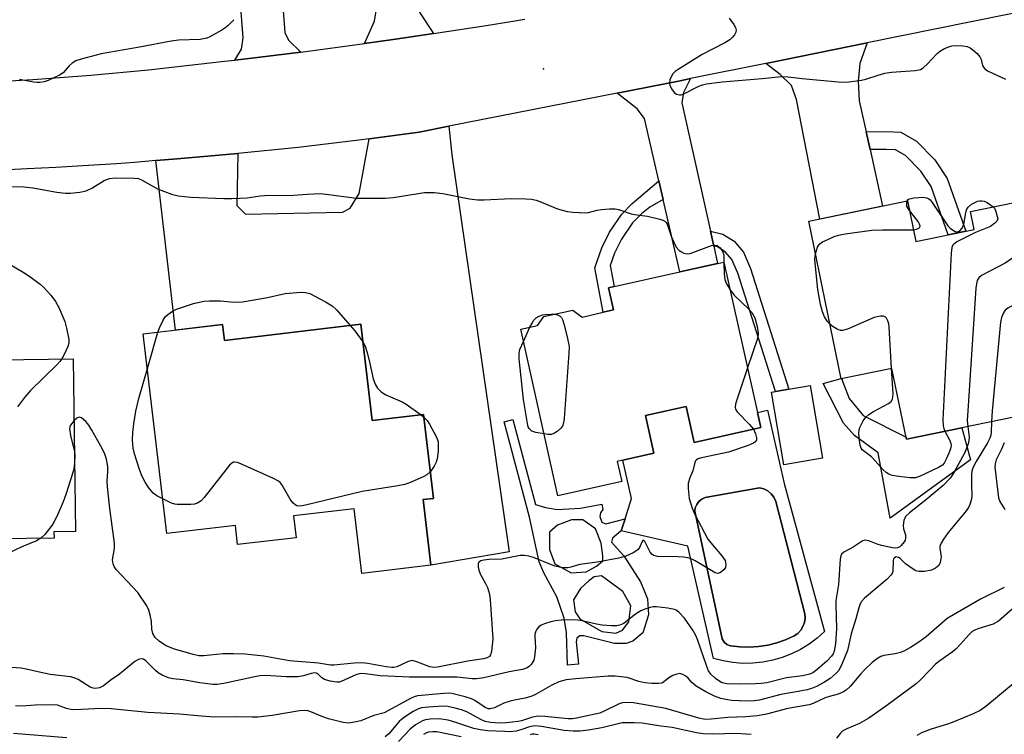
# Model space of a CAD drawing. Units: inches. Extents: x 1279760 to 1285760, y 477453 to 481453.
# Drawn here: x 1280672 to 1280923, y 479101 to 479284 of the extents above; entities that cross this region are included whole.
import ezdxf

# ---------------------------------------------------------------- set-up
doc = ezdxf.new("R2010")
doc.units = ezdxf.units.IN
doc.header["$MEASUREMENT"] = 0
for name, color, linetype in [('BLDG-Footprint', 5, 'Continuous'), ('CULTRL-Pad', 6, 'Continuous'), ('CULTRL-Swimming Pool in Ground', 4, 'Continuous'), ('ELEV-Spot Elevation', 7, 'Continuous'), ('TRANS-Driveway', 251, 'Continuous'), ('TRANS-Non Street Sidewalk', 7, 'Continuous'), ('TRANS-Road', 130, 'Continuous'), ('Undefined', 1, 'Continuous')]:
    doc.layers.add(name, color=color, linetype=linetype)

msp = doc.modelspace()

# ---------------------------------------------------------------- linework, layer by layer
at = {"layer": 'BLDG-Footprint'}
for points, elevation in [([(1280947.87, 479241.71), (1280957.47, 479195.14), (1280927.77, 479189.01), (1280928.98, 479183.15), (1280897.83, 479176.73), (1280894.11, 479194.77), (1280881.2, 479192.11), (1280872.92, 479232.29), (1280898.08, 479237.47), (1280900.21, 479227.14), (1280915.06, 479230.2), (1280914.12, 479234.75)], 375.65), ([(1280851.23, 479221.91), (1280859.8, 479183.54), (1280860.67, 479179.68), (1280843.71, 479175.89), (1280841.65, 479185.11), (1280831.24, 479182.78), (1280833.39, 479173.14), (1280825.51, 479171.38), (1280824.05, 479171.06), (1280825.19, 479165.93), (1280808.92, 479162.3), (1280799.43, 479204.8), (1280803.73, 479205.76), (1280805.36, 479207.99), (1280812.69, 479209.63), (1280815.1, 479207.89), (1280820.45, 479209.09), (1280823.13, 479209.69), (1280821.86, 479215.35), (1280823.25, 479215.66), (1280840, 479219.4), (1280849.67, 479221.56)], 358.78), ([(1280758.62, 479206.03), (1280761.51, 479181.47), (1280774.67, 479183.02), (1280777.19, 479161.64), (1280774.53, 479161.32), (1280776.5, 479144.6), (1280758.9, 479142.52), (1280756.96, 479158.99), (1280741.47, 479157.16), (1280742.12, 479151.6), (1280727.21, 479149.85), (1280726.64, 479154.74), (1280709.16, 479152.69), (1280703.16, 479203.57), (1280723.38, 479205.95), (1280723.86, 479201.93)], 396.2), ([(1280634.91, 479199.49), (1280634.95, 479196.51), (1280685.25, 479197.25), (1280685.89, 479153.18), (1280680.35, 479153.1), (1280680.38, 479151.51), (1280666.16, 479151.3), (1280666.13, 479153.26), (1280660.64, 479153.18), (1280660.66, 479151.62), (1280648.82, 479151.45), (1280648.79, 479153.44), (1280636.4, 479153.25), (1280636.53, 479144.4), (1280609.18, 479144), (1280609.09, 479150.37), (1280606.66, 479150.34), (1280606.55, 479157.28), (1280609.28, 479157.32), (1280608.66, 479199.1)], 395.28), ([(1280876.43, 479171.93), (1280866.53, 479170.23), (1280863.36, 479188.75), (1280864.38, 479188.93), (1280867.83, 479189.52), (1280873.25, 479190.45)], 357.9)]:
    msp.add_lwpolyline(points, close=True, dxfattribs=dict(at, elevation=elevation))
at = {"layer": 'CULTRL-Pad'}
msp.add_lwpolyline([(1280881.19, 479192.17), (1280881.2, 479192.11), (1280881.37, 479192.15), (1280881.54, 479191.5), (1280883.25, 479187.13), (1280886.74, 479182.74), (1280897.72, 479177.27), (1280897.83, 479176.73), (1280911.98, 479179.64), (1280914.15, 479171.43), (1280893.68, 479156.59), (1280890.65, 479173.24), (1280884.54, 479177.64), (1280881.77, 479180.85), (1280876.54, 479190.94)], close=True, dxfattribs=at)
for points in [[(1280841.65, 479185.11, 0), (1280843.71, 479175.89, 0), (1280860.67, 479179.68, 0), (1280859.8, 479183.54, 0), (1280862.36, 479184.11, 0), (1280866.67, 479165.45, 0), (1280876.93, 479127.69, 0), (1280875.03, 479125.99, 0), (1280872.98, 479124.47, 0), (1280870.81, 479123.13, 0), (1280868.52, 479122, 0), (1280866.15, 479121.07, 0), (1280863.7, 479120.36, 0), (1280861.19, 479119.88, 0), (1280858.66, 479119.62, 0), (1280856.1, 479119.58, 0), (1280853.56, 479119.78, 0), (1280851.05, 479120.2, 0), (1280848.58, 479120.84, 0), (1280842.04, 479149.47, 0), (1280825.06, 479153.4, 0), (1280826.03, 479156.39, 0), (1280827.71, 479161.57, 0), (1280825.51, 479171.38, 0), (1280833.39, 479173.14, 0), (1280831.24, 479182.78, 0)], [(1280860.08, 479123.88, 0), (1280862.43, 479124.25, 0), (1280864.75, 479124.82, 0), (1280867, 479125.6, 0), (1280869.17, 479126.58, 0), (1280870.08, 479127.22, 0), (1280870.85, 479128.02, 0), (1280871.43, 479128.96, 0), (1280871.82, 479130, 0), (1280871.98, 479131.1, 0), (1280871.92, 479132.21, 0), (1280864.47, 479160.87, 0), (1280864.02, 479161.92, 0), (1280863.33, 479162.83, 0), (1280862.45, 479163.55, 0), (1280861.43, 479164.05, 0), (1280860.31, 479164.29, 0), (1280846.44, 479161.84, 0), (1280845.61, 479161.44, 0), (1280844.9, 479160.86, 0), (1280844.34, 479160.12, 0), (1280843.97, 479159.27, 0), (1280843.81, 479158.36, 0), (1280850.78, 479125.85, 0), (1280851.29, 479125.02, 0), (1280852.04, 479124.4, 0), (1280852.95, 479124.05, 0), (1280855.32, 479123.78, 0), (1280857.7, 479123.72, 0)]]:
    msp.add_polyline3d(points, close=True, dxfattribs=at)
at = {"layer": 'CULTRL-Swimming Pool in Ground'}
msp.add_lwpolyline([(1280860.08, 479123.88), (1280857.7, 479123.72), (1280855.32, 479123.78), (1280852.95, 479124.05), (1280852.04, 479124.4), (1280851.29, 479125.02), (1280850.78, 479125.85), (1280843.81, 479158.36), (1280843.97, 479159.27), (1280844.34, 479160.12), (1280844.9, 479160.86), (1280845.61, 479161.44), (1280846.44, 479161.84), (1280860.31, 479164.29), (1280861.43, 479164.05), (1280862.45, 479163.55), (1280863.33, 479162.83), (1280864.02, 479161.92), (1280864.47, 479160.87), (1280871.92, 479132.21), (1280871.98, 479131.1), (1280871.82, 479130), (1280871.43, 479128.96), (1280870.85, 479128.02), (1280870.08, 479127.22), (1280869.17, 479126.58), (1280867, 479125.6), (1280864.75, 479124.82), (1280862.43, 479124.25)], close=True, dxfattribs=at)
at = {"layer": 'ELEV-Spot Elevation'}
msp.add_point((1280805.21, 479271.16, 356.45), dxfattribs=at)
at = {"layer": 'TRANS-Driveway'}
for points in [[(1280768.43, 479312.91), (1280769, 479309.53), (1280772.43, 479289.24), (1280773.67, 479285.47), (1280777.2, 479280.19), (1280767.52, 479278.75), (1280762.68, 479278.08), (1280759.6, 479277.66), (1280762.16, 479283.32), (1280762.58, 479285.97), (1280752.59, 479345.45), (1280769.27, 479348.12), (1280773.38, 479323.26), (1280768.9, 479319.53), (1280768.27, 479317.8), (1280767.95, 479315.77)], [(1280743.3, 479275.46), (1280728.74, 479273.67), (1280726.52, 479273.4), (1280728.23, 479276.18), (1280728.66, 479279.1), (1280727.89, 479289.04), (1280727.62, 479292.61), (1280725.57, 479319.33), (1280736.17, 479320.15), (1280739.22, 479280.46), (1280740.19, 479278.51)], [(1280887.54, 479255.11), (1280888.55, 479250.56), (1280891.75, 479236.17), (1280875.7, 479232.86), (1280869.76, 479263.37), (1280868.53, 479266.95), (1280865.58, 479269.76), (1280861.97, 479272.57), (1280887.83, 479277.81), (1280885.96, 479272.52), (1280885.48, 479268.01), (1280885.78, 479263.03)], [(1280847.83, 479229.76), (1280848.68, 479225.99), (1280849.66, 479221.56), (1280840, 479219.4), (1280835.76, 479237.84), (1280834.67, 479242.6), (1280831.02, 479258.49), (1280829.16, 479260.98), (1280823.99, 479264.97), (1280840.07, 479268.15), (1280842.72, 479268.67), (1280840.99, 479265.15), (1280840.52, 479262.51)], [(1280706.36, 479247.76), (1280711.8, 479248.2), (1280727.26, 479249.54), (1280726.98, 479236.28), (1280729.26, 479234.14), (1280753.98, 479234.63), (1280755.93, 479235.67), (1280758.26, 479239.35), (1280760.74, 479253.31), (1280773.49, 479255), (1280781.13, 479256.51), (1280781.82, 479249.2), (1280796.5, 479147.98), (1280776.5, 479144.6), (1280774.53, 479161.32), (1280777.19, 479161.64), (1280774.67, 479183.02), (1280761.51, 479181.47), (1280758.62, 479206.03), (1280723.86, 479201.93), (1280723.38, 479205.95), (1280711.37, 479204.53)]]:
    msp.add_lwpolyline(points, close=True, dxfattribs=at)
at = {"layer": 'TRANS-Non Street Sidewalk'}
for points in [[(1280888.55, 479250.56), (1280887.54, 479255.11), (1280892.72, 479255.2), (1280896.36, 479255.01), (1280900.35, 479252.71), (1280905.04, 479248), (1280908.23, 479243.19), (1280912.98, 479229.77), (1280908.47, 479228.84), (1280904.11, 479241.14), (1280901.49, 479245.1), (1280897.54, 479249.06), (1280895.03, 479250.5), (1280892.64, 479250.63)], [(1280835.76, 479237.84), (1280832.34, 479235.91), (1280830.22, 479234.21), (1280827.94, 479231.88), (1280825.11, 479227.76), (1280823.35, 479224.16), (1280822.24, 479221), (1280823.25, 479215.66), (1280821.86, 479215.35), (1280823.13, 479209.69), (1280820.45, 479209.09), (1280818.3, 479220.43), (1280820.08, 479225.53), (1280822.05, 479229.55), (1280825.2, 479234.13), (1280827.84, 479236.83), (1280834.67, 479242.6)], [(1280848.68, 479225.99), (1280847.83, 479229.76), (1280850.99, 479228.99), (1280853.86, 479227.19), (1280856.25, 479224.43), (1280858.04, 479220.23), (1280867.83, 479189.52), (1280864.38, 479188.93), (1280854.78, 479219.03), (1280853.27, 479222.57), (1280851.58, 479224.53), (1280849.63, 479225.76)]]:
    msp.add_lwpolyline(points, close=True, dxfattribs=at)
for points in [[(1280805.79, 479159.29, 0), (1280808.71, 479158.84, 0), (1280814.7, 479159.12, 0), (1280820.1, 479160.13, 0), (1280820.39, 479158.81, 0), (1280819.8, 479157.94, 0), (1280819.65, 479157.06, 0), (1280820.09, 479155.6, 0), (1280821.11, 479155.16, 0), (1280826.03, 479156.39, 0), (1280825.06, 479153.4, 0), (1280822.86, 479151.51, 0), (1280822.57, 479150.49, 0), (1280825.77, 479146.97, 0), (1280829.99, 479140.4, 0), (1280831.73, 479136.01, 0), (1280832.01, 479131.92, 0), (1280830.54, 479127.4, 0), (1280828.05, 479125.21, 0), (1280826.3, 479124.63, 0), (1280823.38, 479124.64, 0), (1280815.49, 479126.56, 0), (1280814.47, 479126.56, 0), (1280813.74, 479125.98, 0), (1280813.59, 479125.1, 0), (1280814.16, 479119.41, 0), (1280811.33, 479119.12, 0), (1280811.12, 479127.44, 0), (1280810.54, 479131.1, 0), (1280808.66, 479136.5, 0), (1280805.31, 479142.64, 0), (1280804.15, 479145.42, 0), (1280801.7, 479156.81, 0), (1280795.2, 479181.2, 0), (1280797.4, 479181.79, 0), (1280803.19, 479160.08, 0)], [(1280808.09, 479144.98, 0), (1280812.32, 479142.63, 0), (1280816.11, 479142.92, 0), (1280818.74, 479144.37, 0), (1280820.35, 479145.68, 0), (1280820.35, 479146.99, 0), (1280819.92, 479150.21, 0), (1280818.47, 479153.86, 0), (1280815.27, 479156.2, 0), (1280812.35, 479156.21, 0), (1280808.8, 479154.85, 0), (1280806.79, 479153.01, 0), (1280806.78, 479148.63, 0)], [(1280820.16, 479127.72, 0), (1280823.66, 479127.27, 0), (1280825.42, 479128, 0), (1280827.03, 479130.19, 0), (1280827.48, 479134.27, 0), (1280825.44, 479137.93, 0), (1280820.05, 479141.88, 0), (1280818.15, 479141.6, 0), (1280816.84, 479140.58, 0), (1280814.64, 479138.68, 0), (1280812.88, 479135.77, 0), (1280813.31, 479132.7, 0), (1280814.47, 479130.94, 0)]]:
    msp.add_polyline3d(points, close=True, dxfattribs=at)
at = {"layer": 'TRANS-Road'}
for points in [[(1281003.59, 479301.24), (1280887.83, 479277.81), (1280861.97, 479272.57), (1280842.72, 479268.67), (1280840.07, 479268.15), (1280823.99, 479264.97), (1280781.13, 479256.51), (1280773.49, 479255), (1280760.74, 479253.31), (1280758.11, 479252.97), (1280742.7, 479251.15), (1280727.26, 479249.54), (1280711.8, 479248.2), (1280706.36, 479247.76), (1280700.92, 479247.31), (1280696.33, 479246.96), (1280690.54, 479246.6), (1280680.84, 479246.02), (1280673.55, 479245.64), (1280665.34, 479245.24)], [(1280660.2, 479267.58), (1280674.98, 479268.41), (1280689.75, 479269.54), (1280704.44, 479270.95), (1280723.89, 479273.09), (1280726.52, 479273.4), (1280728.74, 479273.67), (1280743.3, 479275.46), (1280759.6, 479277.66), (1280762.68, 479278.08), (1280767.52, 479278.75), (1280777.2, 479280.19), (1280791.7, 479282.4), (1280800.49, 479283.83)]]:
    msp.add_lwpolyline(points, dxfattribs=at)
at = {"layer": 'Undefined'}
for p, q in [((1280704.2, 479194.74, 360), (1280706.84, 479204, 360)), ((1280800.13, 479201.66, 360), (1280801.77, 479205.32, 360)), ((1280774.01, 479182.94, 360), (1280774.75, 479182.35, 360))]:
    msp.add_line(p, q, dxfattribs=at)
for points, elevation in [([(1280852.64, 479284.11), (1280853.81, 479282.46), (1280854.22, 479281.75), (1280854.41, 479281.03), (1280854.31, 479280.55), (1280853.92, 479279.83), (1280853.4, 479279.16), (1280852.75, 479278.57), (1280851.47, 479277.82), (1280845.68, 479274.85), (1280839.59, 479270.99), (1280838.86, 479270.48), (1280838.23, 479269.88), (1280837.79, 479269.15), (1280837.5, 479268.33), (1280837.36, 479267.51), (1280837.43, 479266.99), (1280837.9, 479266.03), (1280838.56, 479265.17), (1280839.16, 479264.7), (1280839.89, 479264.53), (1280840.38, 479264.57), (1280841.07, 479264.79), (1280844.83, 479266.75), (1280845.82, 479267.12), (1280846.84, 479267.37), (1280850.81, 479267.84), (1280861.05, 479268.7), (1280865.08, 479269.14), (1280866.24, 479269.19), (1280867.68, 479269.11), (1280871.19, 479268.71), (1280881.34, 479267.78), (1280883.1, 479267.84), (1280886.36, 479268.25), (1280887.47, 479268.51), (1280890.61, 479269.59), (1280892.28, 479270.06), (1280894.01, 479270.28), (1280900.07, 479270.74), (1280901.42, 479271.04), (1280902.1, 479271.45), (1280903.15, 479272.33), (1280905.67, 479275.04), (1280906.51, 479275.8), (1280907.53, 479276.36), (1280908.64, 479276.8), (1280909.43, 479277.02), (1280910.4, 479277.13), (1280912.19, 479277.07), (1280913.34, 479276.87), (1280914.1, 479276.52), (1280914.78, 479276.03), (1280915.85, 479275.09), (1280916.57, 479274.25), (1280916.88, 479273.56), (1280917.26, 479272.06), (1280917.47, 479271.56), (1280917.79, 479271.14), (1280918.47, 479270.66), (1280923.06, 479268.5)], 356), ([(1280726.23, 479283.7), (1280724.83, 479282.25), (1280723.95, 479281.5), (1280723.22, 479281.01), (1280720.14, 479279.36), (1280719.35, 479279.01), (1280718.51, 479278.78), (1280717.7, 479278.68), (1280712.15, 479278.45), (1280710.27, 479278.25), (1280702.22, 479276.67), (1280692.44, 479275.01), (1280687.31, 479273.64), (1280685.92, 479273.18), (1280684.99, 479272.64), (1280684.23, 479271.93), (1280682.75, 479270.19), (1280681.81, 479269.52), (1280678.92, 479268.18), (1280677.86, 479267.89), (1280676.78, 479267.72), (1280675.97, 479267.66), (1280675.15, 479267.73), (1280671.55, 479268.48)], 358), ([(1280644.33, 479241.67), (1280672.7, 479241.08), (1280675, 479240.84), (1280681.07, 479239.74), (1280683.35, 479239.47), (1280684.49, 479239.44), (1280687, 479239.71), (1280688.59, 479240.1), (1280690.05, 479240.77), (1280693.18, 479242.68), (1280694.5, 479243.22), (1280696.18, 479243.38), (1280700.91, 479243.32), (1280701.91, 479243.18), (1280702.68, 479242.9), (1280706.81, 479240.6), (1280710.39, 479239.18), (1280712.09, 479238.78), (1280715.25, 479238.47), (1280723.68, 479238.08), (1280725.76, 479238.09), (1280729.65, 479238.24), (1280732.93, 479238.78), (1280734.04, 479238.89), (1280741.46, 479238.95), (1280745.04, 479239.24), (1280748.3, 479239.35), (1280749.78, 479239.24), (1280757.56, 479238.17), (1280764.84, 479238.2), (1280766.88, 479238.34), (1280774.85, 479239.6), (1280777.36, 479239.63), (1280779.58, 479239.42), (1280786.33, 479238.06), (1280788.41, 479237.78), (1280790.14, 479237.77), (1280796.99, 479238.11), (1280800.77, 479238.02), (1280802.21, 479237.91), (1280803.35, 479237.65), (1280804.75, 479237.17), (1280808.84, 479235.51), (1280811.28, 479234.82), (1280812.7, 479234.59), (1280815.93, 479234.45), (1280816.76, 479234.57), (1280818.92, 479235.11), (1280820.04, 479235.31), (1280822.09, 479235.47), (1280823.55, 479235.46), (1280824.39, 479235.29), (1280827.64, 479234.18), (1280828.45, 479234.01), (1280831.74, 479233.6), (1280834.89, 479232.86), (1280835.7, 479232.59), (1280836.17, 479232.35), (1280836.53, 479232.01), (1280836.78, 479231.59), (1280837.77, 479228.54), (1280838.46, 479226.98), (1280839.12, 479225.74), (1280839.81, 479224.89), (1280840.27, 479224.57), (1280841.01, 479224.2), (1280841.79, 479224.01), (1280842.62, 479224.1), (1280844.02, 479224.56), (1280848.08, 479226.15), (1280848.84, 479226.25), (1280849.51, 479226.11), (1280850.31, 479225.51), (1280850.98, 479224.51), (1280851.21, 479223.64), (1280851.28, 479221.68)], 358), ([(1280936.86, 479239.44), (1280935.91, 479235), (1280935.54, 479233.61), (1280934.09, 479230.09), (1280933.67, 479229.33), (1280933.16, 479228.68), (1280932.55, 479228.09), (1280931.84, 479227.56), (1280922.98, 479221.64), (1280916.94, 479218.44), (1280916.32, 479217.92), (1280915.89, 479217.21), (1280915.67, 479216.39), (1280915.55, 479215.21), (1280913.46, 479184), (1280913.35, 479181.47), (1280913.5, 479179.96)], 356), ([(1280898.58, 479235.02), (1280898.15, 479235.69), (1280897.94, 479236.19), (1280897.89, 479236.95), (1280898, 479237.46)], 358), ([(1280898, 479237.46), (1280898.22, 479237.81), (1280898.56, 479238.04), (1280899.79, 479238.31), (1280902.13, 479238.41), (1280902.96, 479238.3), (1280903.46, 479238.09), (1280903.88, 479237.74), (1280904.42, 479237.08), (1280907.53, 479232.39), (1280908.4, 479231.18), (1280908.98, 479230.58), (1280909.61, 479230.08), (1280910.25, 479229.71), (1280910.69, 479229.62), (1280911.12, 479229.71), (1280911.52, 479229.95), (1280912.03, 479230.55), (1280912.42, 479231.59), (1280912.95, 479234.43), (1280913.18, 479235.23), (1280913.58, 479235.92), (1280914.45, 479236.63), (1280915.97, 479237.42), (1280916.51, 479237.55), (1280917.07, 479237.55), (1280917.62, 479237.43), (1280918.41, 479237.05), (1280919.94, 479235.95)], 358), ([(1280899.6, 479230.09), (1280900.35, 479230.26), (1280900.96, 479230.58), (1280901.23, 479230.84), (1280901.3, 479231.18), (1280901.17, 479231.58), (1280900.77, 479232.22), (1280898.58, 479235.02)], 358), ([(1280919.94, 479235.95), (1280920.26, 479235.6), (1280920.56, 479235.01), (1280921.15, 479232.96), (1280920.85, 479232.34), (1280920.38, 479231.8), (1280919.23, 479231), (1280915.4, 479229.42), (1280910.7, 479227.06), (1280909.82, 479226.42), (1280909.6, 479226.14), (1280909.41, 479225.65), (1280909.24, 479224.21), (1280907.1, 479181.71), (1280907.16, 479180.1), (1280907.35, 479179.43), (1280907.65, 479178.75)], 358), ([(1280949.92, 479231.79), (1280946.84, 479226.96), (1280945.8, 479225.66), (1280944.81, 479224.68), (1280928.39, 479212.88), (1280926.95, 479211.94), (1280923.65, 479210.12), (1280923.03, 479209.61), (1280922.57, 479208.97), (1280922.06, 479207.73), (1280921.84, 479206.56), (1280919.65, 479183.96), (1280919.51, 479181.2)], 354), ([(1280874.62, 479224.01), (1280875.1, 479225.66), (1280875.36, 479226.15), (1280875.71, 479226.57), (1280876.41, 479227.04), (1280877.73, 479227.69), (1280879.36, 479228.4), (1280880.48, 479228.78), (1280882.23, 479229.09), (1280889.02, 479230.03), (1280891.69, 479230.09), (1280899.6, 479230.09)], 358), ([(1280878.34, 479205.97), (1280877.66, 479206.71), (1280876.92, 479207.95), (1280876.41, 479209.21), (1280875.89, 479211.07), (1280875.22, 479214.87), (1280874.62, 479220.81), (1280874.49, 479222.6), (1280874.62, 479224.01)], 358), ([(1280668.74, 479221.53), (1280672.49, 479219.35), (1280674.2, 479218.21), (1280676.82, 479216.25), (1280677.71, 479215.49), (1280679.59, 479213.42), (1280680.78, 479211.82), (1280681.63, 479210.29), (1280683.12, 479206.71), (1280683.58, 479205.02), (1280684.2, 479202.14), (1280684.17, 479201.22), (1280683.94, 479200.39), (1280683.08, 479198.5), (1280682.37, 479197.21)], 360), ([(1280851.28, 479221.68), (1280851.29, 479218.89), (1280851.46, 479217.46), (1280851.9, 479216.37), (1280852.83, 479214.78)], 358), ([(1280706.84, 479204), (1280707.34, 479205.34), (1280708.12, 479206.94), (1280708.77, 479207.92), (1280709.4, 479208.5), (1280710.59, 479209.34), (1280711.62, 479209.89), (1280716, 479211.34), (1280718.57, 479211.9), (1280720.01, 479212.05), (1280722.88, 479211.99), (1280726.22, 479211.7), (1280728.45, 479211.73), (1280734.81, 479212.87), (1280739.31, 479213.87), (1280743.41, 479214.21), (1280744.57, 479214.18), (1280745.66, 479213.86), (1280749.59, 479211.8), (1280751.37, 479210.75), (1280752.45, 479209.76), (1280755.94, 479205.71)], 360), ([(1280852.83, 479214.78), (1280853.9, 479213.42), (1280857.6, 479209.9), (1280858.4, 479209.02), (1280859.15, 479207.7), (1280859.78, 479205.48), (1280860.04, 479203.79), (1280859.89, 479202.66), (1280857.26, 479194.93)], 358), ([(1280801.77, 479205.32), (1280802.31, 479206.36), (1280802.79, 479207.09), (1280803.41, 479207.68), (1280804.15, 479208.12), (1280804.95, 479208.41), (1280805.79, 479208.55), (1280807.22, 479208.65), (1280808.14, 479208.61)], 360), ([(1280808.14, 479208.61), (1280808.82, 479208.46), (1280809.46, 479208.13), (1280809.8, 479207.77), (1280810.05, 479207.28), (1280810.47, 479205.89), (1280811.35, 479202.41), (1280811.75, 479200.39), (1280811.72, 479198.63), (1280810.47, 479182.04), (1280810.33, 479180.87), (1280810.08, 479180.07), (1280809.59, 479179.42), (1280808.76, 479178.68), (1280808.07, 479178.23), (1280807.31, 479177.97), (1280806.47, 479177.96), (1280805.4, 479178.08)], 360), ([(1280894.03, 479194.76), (1280893.45, 479205.27), (1280893.3, 479206.13), (1280893.06, 479206.93), (1280892.72, 479207.62), (1280892.4, 479207.94), (1280891.98, 479208.08), (1280891.24, 479208.1), (1280889.62, 479207.77), (1280882.82, 479204.8), (1280881.48, 479204.41), (1280880.96, 479204.44), (1280880.18, 479204.75), (1280879.17, 479205.36), (1280878.34, 479205.97)], 358), ([(1280755.94, 479205.71), (1280757.13, 479204.34), (1280759.15, 479201.53)], 360), ([(1280759.15, 479201.53), (1280759.71, 479200.46), (1280760.25, 479198.84), (1280760.97, 479196.05), (1280761.75, 479192.16), (1280762.36, 479190.61), (1280762.89, 479189.74), (1280763.85, 479188.82), (1280765, 479188.04), (1280769.22, 479186.22), (1280770.24, 479185.68), (1280774.01, 479182.94)], 360), ([(1280805.4, 479178.08), (1280803.28, 479178.44), (1280802.28, 479178.82), (1280801.6, 479179.46), (1280801.36, 479179.92), (1280801.12, 479180.74), (1280800.13, 479186.86), (1280799.05, 479197.25), (1280799.06, 479198.6), (1280799.19, 479199.6), (1280800.13, 479201.66)], 360), ([(1280682.37, 479197.21), (1280681.86, 479196.52), (1280681.1, 479195.69), (1280674.41, 479189.13), (1280672.88, 479187.36), (1280671.03, 479185)], 360), ([(1280708.12, 479161.53), (1280706.63, 479162.32), (1280705.7, 479163.01), (1280704.6, 479164.33), (1280703.62, 479165.77), (1280702.79, 479167.4), (1280702.18, 479169.03), (1280700.88, 479172.98), (1280700.6, 479174.43), (1280700.43, 479176.5), (1280700.5, 479178.45), (1280700.73, 479180.68), (1280701.29, 479183.9), (1280701.98, 479187.07), (1280704.2, 479194.74)], 360), ([(1280857.26, 479194.93), (1280854.43, 479186.48), (1280854.2, 479185.66), (1280854.11, 479184.87), (1280854.23, 479184.38), (1280854.67, 479183.7), (1280857.8, 479180.47), (1280858.77, 479179.25)], 358), ([(1280907.65, 479178.75), (1280908.9, 479176.37), (1280909.17, 479175.6), (1280909.22, 479175.1), (1280909.05, 479174.25), (1280908.65, 479173.19), (1280907.96, 479171.61), (1280907.43, 479170.63), (1280906.98, 479170.11), (1280906.04, 479169.51), (1280901.16, 479167.22), (1280900.14, 479166.89), (1280898.74, 479166.88), (1280895.85, 479167.22), (1280894.15, 479167.51), (1280893.37, 479167.79), (1280892.69, 479168.22), (1280891.87, 479168.92), (1280889.86, 479171.24), (1280888.87, 479172.24), (1280886.51, 479174.02), (1280886.24, 479174.44), (1280885.99, 479175.22), (1280885.75, 479176.96), (1280885.67, 479178.42), (1280885.72, 479178.99), (1280885.88, 479179.54), (1280886.79, 479181.39), (1280887.46, 479182.32), (1280888.25, 479183.04), (1280889.45, 479183.79), (1280893.26, 479185.81), (1280893.89, 479186.32), (1280894.27, 479186.95), (1280894.38, 479187.48), (1280894.41, 479188.34), (1280894.03, 479194.76)], 358), ([(1280919.51, 479181.2), (1280919.46, 479178.54), (1280919.34, 479177.72), (1280919.12, 479177.02), (1280918.51, 479175.82), (1280915.64, 479171.08), (1280914.87, 479169.6), (1280914.5, 479168.58), (1280914.41, 479167.78), (1280914.39, 479165.36), (1280914.49, 479162.08), (1280914.36, 479161.22), (1280914.03, 479160.09), (1280913.64, 479159.31), (1280912.81, 479158.11), (1280908.47, 479152.91), (1280907.27, 479151.21), (1280906.66, 479150.22), (1280906.37, 479149.44), (1280906.33, 479148.95), (1280906.64, 479146.74), (1280906.63, 479146.26), (1280906.39, 479145.25), (1280906.05, 479144.56), (1280905.7, 479144.16), (1280905.24, 479143.82), (1280904.18, 479143.32), (1280902.45, 479142.99), (1280901.01, 479142.96), (1280900.22, 479143.2), (1280899.01, 479143.94), (1280897.61, 479144.99), (1280896.2, 479146.33), (1280895.81, 479146.6), (1280895.22, 479146.7), (1280894.76, 479146.51), (1280894.55, 479146.22), (1280894.44, 479145.76), (1280894.32, 479143.01), (1280894.15, 479142.5), (1280893.88, 479142.04), (1280892.92, 479141.08), (1280887.14, 479136.2), (1280886.37, 479135.36), (1280886, 479134.73), (1280885.64, 479133.76), (1280884.95, 479130.92), (1280883.76, 479127.13), (1280882.75, 479122.86), (1280881.46, 479119.57), (1280880.83, 479118.25), (1280880.45, 479117.68), (1280879.9, 479117.08), (1280878.33, 479115.74), (1280876.9, 479114.76), (1280874.9, 479113.68), (1280873.6, 479113.17), (1280872.49, 479112.86), (1280870.2, 479112.38), (1280865.78, 479111.65), (1280860.32, 479110.2), (1280858.97, 479110), (1280857.01, 479109.96), (1280853.29, 479110.13), (1280852.15, 479110.25), (1280850.49, 479110.65), (1280848.86, 479111.2), (1280846.65, 479112.34), (1280844.22, 479113.8), (1280843.11, 479114.66), (1280842.14, 479115.76), (1280841.53, 479116.3), (1280840.81, 479116.73), (1280840.04, 479116.95), (1280839.25, 479116.85), (1280838.2, 479116.44), (1280837.22, 479115.86), (1280835.84, 479114.75), (1280835.41, 479114.56), (1280834.59, 479114.42), (1280832.86, 479114.44), (1280831.12, 479114.61), (1280829.57, 479114.98), (1280826.59, 479115.93), (1280823.51, 479116.31), (1280821.77, 479116.28), (1280813.47, 479115.67), (1280810.98, 479115.36), (1280809.12, 479114.9), (1280807.34, 479114.03), (1280803.21, 479111.65), (1280802.25, 479111.18), (1280800.58, 479110.68), (1280797.8, 479110.23), (1280796.72, 479109.95), (1280795.15, 479109.39), (1280792.73, 479108.25), (1280791.66, 479107.97), (1280791.12, 479108.02), (1280790.34, 479108.31), (1280787.76, 479110.11), (1280786.87, 479110.57), (1280785.23, 479111.07), (1280781.87, 479111.87), (1280781.01, 479111.95), (1280779.84, 479111.92), (1280773.1, 479111.29), (1280772.26, 479111.07), (1280771.47, 479110.71), (1280764.62, 479107), (1280761.97, 479106.32), (1280758.67, 479104.95), (1280756.99, 479104.55), (1280755.58, 479104.35), (1280754.14, 479104.51), (1280750.39, 479105.46), (1280748.99, 479105.92), (1280745.85, 479107.22), (1280745.1, 479107.43), (1280744.39, 479107.52), (1280743.03, 479107.44), (1280736.05, 479106.31), (1280732.38, 479105.89), (1280730.94, 479105.84), (1280726.62, 479105.92), (1280721.27, 479105.82), (1280717.91, 479106.08), (1280712.41, 479106.65), (1280704.28, 479107.07), (1280694.93, 479108.02), (1280692.55, 479108.05), (1280687.34, 479107.78), (1280684.97, 479107.76), (1280683.53, 479108.03), (1280681.27, 479108.88), (1280680.17, 479109.03), (1280675.53, 479108.94), (1280672.25, 479108.69), (1280670.58, 479108.75)], 354), ([(1280685.48, 479181.47), (1280684.62, 479180.34), (1280684.42, 479179.87), (1280684.35, 479179.34), (1280684.58, 479177.67), (1280685.59, 479173.53)], 358), ([(1280858.77, 479179.25), (1280859.34, 479178.12), (1280859.61, 479177.1), (1280859.58, 479176.59), (1280859.39, 479176.15), (1280858.8, 479175.68), (1280857.19, 479175.03), (1280852.42, 479173.41), (1280845.51, 479171.97), (1280844.72, 479171.73), (1280844.28, 479171.5), (1280844, 479171.19), (1280843.85, 479170.83), (1280843.36, 479168.7), (1280842.59, 479166.87), (1280842.18, 479165.56), (1280842.1, 479164.17), (1280842.42, 479161.62), (1280843.18, 479159.12), (1280843.82, 479157.49), (1280847.16, 479151.28), (1280847.92, 479150.27), (1280850.76, 479146.96), (1280851.54, 479145.76), (1280851.75, 479144.76), (1280851.66, 479144.02), (1280851.28, 479143.4), (1280850.67, 479142.88), (1280850.22, 479142.63), (1280849.75, 479142.51), (1280849.02, 479142.7), (1280843.92, 479145.73), (1280843.12, 479146.12), (1280842.36, 479146.38), (1280841.07, 479146.61), (1280839.59, 479146.73), (1280834.34, 479146.86), (1280833.38, 479147.11), (1280832.96, 479147.36), (1280832.44, 479147.96), (1280831.12, 479150.61), (1280830.81, 479150.94), (1280830.59, 479150.86), (1280830.37, 479150.61), (1280829.76, 479149.13), (1280829.29, 479148.55), (1280828.08, 479147.77), (1280826.2, 479146.89), (1280824.48, 479146.43), (1280818.93, 479145.39), (1280814.53, 479144.76), (1280812.25, 479144.07), (1280811.45, 479143.91), (1280810.1, 479143.97), (1280808.22, 479144.35), (1280806.86, 479144.85), (1280802.68, 479146.59), (1280801.54, 479146.92), (1280800.38, 479147.11), (1280799.3, 479147.04), (1280794.64, 479146.1), (1280791.41, 479146.05), (1280790.03, 479145.9), (1280789.28, 479145.73), (1280788.74, 479145.4), (1280788.59, 479144.99), (1280788.6, 479144.2), (1280788.75, 479143.34), (1280789.13, 479142.22), (1280790.45, 479139.97), (1280790.93, 479138.9), (1280791.45, 479137.2), (1280791.64, 479135.76), (1280792.28, 479125.81), (1280791.94, 479122.57), (1280791.73, 479121.77), (1280791.47, 479121.35), (1280790.91, 479120.98), (1280789.91, 479120.69), (1280785.98, 479120.1), (1280778.21, 479118.61), (1280777.15, 479118.56), (1280776.25, 479118.71), (1280772.71, 479120.07), (1280771.64, 479120.27), (1280770.56, 479119.98), (1280767.86, 479118.73), (1280767.1, 479118.55), (1280766.56, 479118.53), (1280765.11, 479118.7), (1280760.44, 479119.58), (1280758.86, 479119.75), (1280756.91, 479119.65), (1280751.76, 479119.11), (1280750.89, 479119.11), (1280747.84, 479119.59), (1280740.42, 479120.22), (1280733.91, 479121.43), (1280729.1, 479121.9), (1280726.17, 479122.03), (1280723.47, 479122.04), (1280718.63, 479121.49), (1280717.35, 479121.5), (1280715.9, 479121.8), (1280710.87, 479123.24), (1280708.84, 479124.13), (1280707.17, 479125.24), (1280706.14, 479126.18), (1280705.62, 479127.16), (1280705.36, 479128.28), (1280705.21, 479130.35), (1280705.02, 479131.51), (1280704.55, 479133.18), (1280704.04, 479134.22), (1280701.76, 479137.63), (1280696.24, 479143.54), (1280695.73, 479144.24), (1280695.43, 479144.94), (1280695.34, 479145.94), (1280695.81, 479148.87), (1280695.8, 479150.25), (1280694.64, 479159.03), (1280694.03, 479164.56), (1280693.95, 479166.02), (1280694.13, 479168.51), (1280694.1, 479169.75), (1280693.73, 479171.61), (1280693.24, 479173.2), (1280692.36, 479174.99), (1280690.03, 479179.06), (1280689.22, 479180.33), (1280688.46, 479181.24), (1280687.41, 479182.16), (1280686.78, 479182.38), (1280686.19, 479182.13), (1280685.48, 479181.47)], 358), ([(1280774.75, 479182.35), (1280775.56, 479181.51), (1280776.19, 479180.53), (1280777.87, 479177.41), (1280778.19, 479176.61), (1280778.33, 479176.05), (1280778.39, 479175.19), (1280778.35, 479173.72), (1280778.12, 479171.69), (1280777.85, 479170.9), (1280777.35, 479169.89), (1280776.38, 479168.5)], 360), ([(1280913.5, 479179.96), (1280913.79, 479177.25), (1280913.75, 479176.4), (1280913.55, 479175.58), (1280912.61, 479173.2), (1280910.2, 479168.63), (1280909.06, 479166.91), (1280907.19, 479164.92), (1280902.64, 479161.08), (1280898.57, 479157.99), (1280897.62, 479156.99), (1280897.16, 479156.04), (1280896.97, 479154.7), (1280897.09, 479153.89), (1280897.55, 479152.31), (1280897.61, 479151.51), (1280897.47, 479151.01), (1280897.21, 479150.52), (1280896.51, 479149.63), (1280896.1, 479149.27), (1280895.55, 479149.02), (1280895.04, 479148.96), (1280894.23, 479149.03), (1280891.46, 479149.61), (1280890.38, 479149.95), (1280888.26, 479150.79), (1280887.74, 479150.93), (1280887.24, 479150.95), (1280886.73, 479150.81), (1280886.24, 479150.55), (1280884.25, 479149.23), (1280881.81, 479147.9), (1280881.29, 479147.43), (1280881.07, 479146.97), (1280880.91, 479146.16), (1280880.48, 479139.72), (1280879.83, 479135.61), (1280879.8, 479134.47), (1280879.98, 479128.44), (1280879.69, 479124.52), (1280879.38, 479122.66), (1280879.12, 479122), (1280878.73, 479121.39), (1280877.55, 479120.17), (1280874.98, 479117.93), (1280873.96, 479117.2), (1280873.16, 479116.83), (1280871.28, 479116.41), (1280867.19, 479115.86), (1280862.19, 479114.64), (1280860.76, 479114.44), (1280859.33, 479114.35), (1280855.58, 479114.24), (1280852.02, 479114.39), (1280851.23, 479114.56), (1280850.51, 479114.82), (1280849.14, 479115.68), (1280847.93, 479116.78), (1280847.33, 479117.71), (1280846.78, 479119.06), (1280844.54, 479125.7), (1280844.14, 479126.67), (1280843.34, 479128.07), (1280841.17, 479131.13), (1280839.78, 479132.59), (1280839.11, 479133.1), (1280838.62, 479133.34), (1280836.96, 479133.67), (1280834.09, 479133.96), (1280833.24, 479133.95), (1280832.42, 479133.8), (1280831.09, 479133.39), (1280830.05, 479132.98), (1280828.7, 479132.15), (1280825.83, 479129.8), (1280824.99, 479129.41), (1280823.97, 479129.18), (1280822.57, 479129.11), (1280820.2, 479129.28), (1280818.78, 479129.54), (1280814.66, 479130.5), (1280813.27, 479130.64), (1280809.75, 479130.56), (1280808.28, 479130.46), (1280807.14, 479130.2), (1280805.47, 479129.64), (1280804.68, 479129.29), (1280804.01, 479128.85), (1280803.5, 479128.31), (1280803.25, 479127.82), (1280803.05, 479127), (1280803, 479126.42), (1280803.19, 479123.54), (1280802.98, 479121.25), (1280802.78, 479120.43), (1280802.56, 479119.94), (1280802.1, 479119.3), (1280801.55, 479118.74), (1280800.9, 479118.31), (1280799.88, 479117.99), (1280796.46, 479117.42), (1280789.99, 479115.91), (1280788.15, 479115.67), (1280787.03, 479115.67), (1280783.23, 479116.03), (1280771.08, 479116.09), (1280765.61, 479116.28), (1280763.61, 479116.41), (1280759.82, 479116.88), (1280758.65, 479116.95), (1280757.94, 479116.86), (1280757.39, 479116.68), (1280753.63, 479114.91), (1280753.08, 479114.78), (1280752.52, 479114.77), (1280750.79, 479115.07), (1280749.41, 479115.5), (1280748.73, 479115.92), (1280747.68, 479116.91), (1280747.36, 479117.09), (1280746.8, 479117.16), (1280745.99, 479117.01), (1280744.02, 479116.37), (1280742.57, 479116.17), (1280739.62, 479116.13), (1280734.45, 479116.47), (1280732.88, 479116.38), (1280731.21, 479116.09), (1280723.67, 479114.45), (1280721.99, 479114.22), (1280720.85, 479114.19), (1280717.59, 479114.59), (1280713.31, 479115.36), (1280710.68, 479115.61), (1280709.56, 479115.88), (1280707.96, 479116.6), (1280706.97, 479117.2), (1280706.3, 479117.78), (1280703.84, 479120.24), (1280703.22, 479120.63), (1280702.59, 479120.76), (1280701.92, 479120.59), (1280701.01, 479120.06), (1280697.11, 479116.84), (1280694.96, 479115.34), (1280692.98, 479113.84), (1280692.02, 479113.36), (1280690.9, 479113.2), (1280690.34, 479113.25), (1280689.64, 479113.48), (1280686.53, 479115.47), (1280685.56, 479115.87), (1280684.56, 479116.15), (1280679.41, 479116.74), (1280676.25, 479117.39), (1280673.72, 479118.05), (1280672.02, 479118.31), (1280669.43, 479118.53)], 356), ([(1280922.79, 479175.84), (1280922.08, 479174.22), (1280920.7, 479171.44), (1280920.42, 479170.42), (1280920.36, 479169.62), (1280921.28, 479161.8), (1280921.63, 479160.83), (1280922.91, 479158.81)], 352), ([(1280685.59, 479173.53), (1280685.69, 479172.58), (1280685.64, 479170.76)], 358), ([(1280685.64, 479170.76), (1280685.52, 479169.66), (1280685.28, 479168.53), (1280683.43, 479162.66), (1280682.72, 479160.75), (1280681.07, 479157.02), (1280680.45, 479155.71), (1280679.84, 479154.71), (1280678.02, 479152.4), (1280677.03, 479151.46)], 358), ([(1280776.38, 479168.5), (1280775.5, 479167.65), (1280774.75, 479167.2), (1280771.51, 479165.8), (1280769.86, 479165.19), (1280768.11, 479164.84), (1280758.96, 479163.41), (1280744.52, 479159.9), (1280743.66, 479159.73), (1280742.81, 479159.68), (1280742.32, 479159.77), (1280741.86, 479159.97), (1280741.27, 479160.48), (1280740.62, 479161.42), (1280738.55, 479164.99), (1280738.03, 479165.67), (1280737.62, 479166.04), (1280736.36, 479166.73), (1280728.24, 479170.33), (1280727.17, 479170.75), (1280726.41, 479170.9), (1280726.18, 479170.87), (1280725.75, 479170.65), (1280725.16, 479170.09), (1280718.69, 479161.88), (1280717.88, 479161.04), (1280716.97, 479160.39), (1280716.19, 479160.13), (1280715.32, 479160.05), (1280711.77, 479160.07), (1280711.2, 479160.16), (1280710.37, 479160.44), (1280708.12, 479161.53)], 360), ([(1280677.03, 479151.46), (1280675.87, 479150.82), (1280672.15, 479149.3), (1280666.78, 479146.77), (1280665.43, 479146.38), (1280663.81, 479146.15), (1280662.97, 479146.12), (1280661.79, 479146.22), (1280648.22, 479147.95), (1280636.47, 479148.56)], 358), ([(1280922.79, 479138.96), (1280916.72, 479135.93), (1280908.24, 479131.01), (1280902.83, 479126.32), (1280900.72, 479124.8), (1280898.82, 479123.6), (1280897.35, 479122.77), (1280896.32, 479122.33), (1280894.93, 479122), (1280892.06, 479121.59), (1280891.31, 479121.32), (1280890.42, 479120.8), (1280889.09, 479119.76), (1280887.2, 479118.05), (1280886.09, 479116.85), (1280883.48, 479113.67), (1280882.45, 479112.75), (1280881.74, 479112.29), (1280880.41, 479111.73), (1280878.2, 479111.14), (1280877.13, 479110.78), (1280874.02, 479109.35), (1280872.97, 479108.98), (1280867.6, 479108.05), (1280862.13, 479106.62), (1280859.8, 479106.19), (1280856.89, 479105.93), (1280852.29, 479105.74), (1280848.03, 479105.31), (1280846.5, 479105.29), (1280844.87, 479105.64), (1280836.45, 479108.05), (1280828.18, 479109.47), (1280826.43, 479109.62), (1280825.33, 479109.48), (1280824.52, 479109.25), (1280820.9, 479107.44), (1280819.62, 479106.91), (1280813.69, 479105.56), (1280812.62, 479105.45), (1280811.5, 479105.47), (1280805.61, 479106.05), (1280803.87, 479106.11), (1280802.45, 479105.87), (1280799.62, 479104.96), (1280798.69, 479104.73), (1280795.81, 479104.4), (1280793.94, 479104.35), (1280791.75, 479104.49), (1280790.37, 479104.79), (1280789.29, 479105.25), (1280785.67, 479107.22), (1280784.35, 479107.75), (1280782.72, 479108.17), (1280780.8, 479108.57), (1280779.68, 479108.68), (1280775.88, 479108.43), (1280774.14, 479108.22), (1280773.32, 479107.97), (1280772.02, 479107.27), (1280769.76, 479105.83), (1280769.05, 479105.3), (1280768.41, 479104.71), (1280765.81, 479101.61), (1280764.88, 479100.81)], 352), ([(1280926.22, 479134.71), (1280921.33, 479130.35), (1280919.95, 479129.54), (1280916.01, 479128.38), (1280915.25, 479128.06), (1280914.61, 479127.67), (1280913.8, 479126.93), (1280911.54, 479124.35), (1280910.42, 479123.2), (1280909.51, 479122.46), (1280906.36, 479120.25), (1280905.21, 479119.34), (1280903.58, 479117.71), (1280901.31, 479115.25), (1280900.27, 479114.32), (1280892.8, 479108.79), (1280888.24, 479105.6), (1280885.82, 479104.21), (1280882.61, 479102.88), (1280881.61, 479102.33), (1280881.02, 479101.78), (1280879.94, 479100.54)], 350), ([(1280926.55, 479115.67), (1280921.05, 479111.01), (1280918.06, 479108.57), (1280916.62, 479107.58), (1280914.82, 479106.68), (1280909.91, 479104.7), (1280908.55, 479104.19), (1280904.13, 479102.81), (1280901.7, 479101.85), (1280900.44, 479101.17)], 348), ([(1280858.22, 479101.4), (1280856.88, 479101.54), (1280854.37, 479101.65), (1280848.41, 479101.48), (1280845.98, 479101.58), (1280844.28, 479101.86), (1280838.06, 479103.18), (1280835.21, 479103.52), (1280830.38, 479104.33), (1280828.41, 479104.44), (1280826.43, 479104.45), (1280825.31, 479104.38), (1280820.09, 479103.11), (1280816.7, 479102.54), (1280814.48, 479102.29), (1280812.79, 479102.27), (1280810.53, 479102.44), (1280804.72, 479103.44), (1280803.04, 479103.61), (1280801.7, 479103.42), (1280799.42, 479102.59), (1280798.3, 479102.31), (1280796.86, 479102.14), (1280795.39, 479102.16), (1280790.97, 479102.41), (1280789.2, 479102.63), (1280787.51, 479103), (1280782.89, 479104.51), (1280780.9, 479105.05), (1280778.63, 479105.41), (1280776.32, 479105.31), (1280775.18, 479105.15), (1280774.36, 479104.9), (1280772.6, 479103.86), (1280771.24, 479102.77), (1280768.25, 479099.66)], 350), ([(1280683.64, 479100.59), (1280670.01, 479101.68)], 352), ([(1280784.21, 479100.81), (1280778, 479102.08), (1280777.01, 479102.14), (1280775.94, 479102), (1280775.42, 479101.82), (1280774.66, 479101.42)], 348), ([(1280803.91, 479101.33), (1280802.82, 479101.56), (1280802.34, 479101.53), (1280801.88, 479101.37)], 348)]:
    msp.add_lwpolyline(points, dxfattribs=dict(at, elevation=elevation))

doc.saveas('drawing.dxf')
